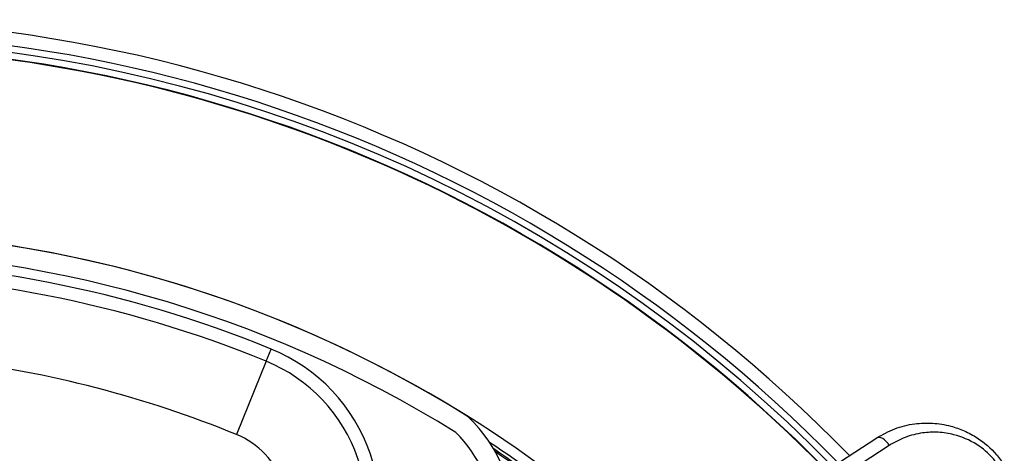
# Model space of a CAD drawing. Units: inches. Extents: x 0.1 to 45.7, y 0 to 35.5.
# Drawn here: x 23.4 to 26.4, y 28.5 to 29.8 of the extents above; entities that cross this region are included whole.
import ezdxf

# ---------------------------------------------------------------- set-up
doc = ezdxf.new("R2010")
doc.units = ezdxf.units.IN

msp = doc.modelspace()

# ---------------------------------------------------------------- linework, layer by layer
at = {"color": 7, "linetype": 'Continuous', "lineweight": 25}
for p, q in [((24.1782, 28.8108), (24.1931, 28.8472)), ((24.1782, 28.8108), (24.0889, 28.5921)), ((25.4533, 28.2259), (26.003, 28.5821)), ((26.0405, 28.5594), (25.478, 28.195))]:
    msp.add_line(p, q, dxfattribs=at)
at = {"color": 7, "linetype": 'Continuous', "lineweight": 25, "flags": 128}
msp.add_lwpolyline([(26.0405, 28.5594), (26.036, 28.5657), (26.0311, 28.5713), (26.0259, 28.576), (26.0207, 28.5797), (26.0156, 28.5823), (26.0108, 28.5835), (26.0066, 28.5835), (26.003, 28.5821)], dxfattribs=at)
at = {"color": 7, "linetype": 'Continuous', "lineweight": 25}
for centre, radius, start, end in [((22.8424, 25.5396), 4.2913, 44.1566, 155.6757), ((22.8424, 25.5396), 4.252, 44.2619, 155.7011), ((22.8424, 25.5396), 4.2323, 44.3152, 123.1576), ((22.8424, 25.5396), 4.2119, 44.371, 155.7274), ((22.8424, 25.5396), 4.2119, 44.371, 155.7274), ((22.8424, 25.5396), 4.2105, 44.3748, 90), ((22.8424, 25.5396), 3.6613, 58.021, 121.979), ((22.8424, 25.5396), 3.6614, 45.5641, 90), ((22.8424, 25.5396), 3.6019, 58.1202, 121.8798), ((22.8424, 25.5396), 3.5728, 67.7866, 112.2134), ((22.8424, 25.5396), 3.5335, 67.7866, 112.2134), ((23.9959, 28.3643), 0.5217, 330, 67.7866), ((22.8424, 25.5396), 3.2972, 67.7866, 83.1424), ((23.9959, 28.3643), 0.4823, 330, 67.7866), ((24.4758, 28.3242), 0.4433, 356.8116, 46.408), ((23.9959, 28.3643), 0.2461, 330, 67.7866), ((24.4758, 28.3242), 0.3839, 320.1123, 45.5341), ((22.8424, 25.5396), 3.6315, 45.2495, 56.5202), ((22.8424, 25.5396), 3.6219, 45.1086, 56.1845), ((22.8424, 25.5396), 3.6174, 45.0427, 56.041)]:
    msp.add_arc(centre, radius, start, end, dxfattribs=at)
for points, knots in [([(26.003, 28.5821), (26.0205, 28.5919), (26.0562, 28.6119), (26.1133, 28.6254), (26.1701, 28.6276), (26.2199, 28.6196), (26.2649, 28.6038), (26.3123, 28.5782), (26.3541, 28.543), (26.3766, 28.5112), (26.3842, 28.5006)], [0, 0, 0, 0, 0.143676, 0.2932, 0.420343, 0.551712, 0.649122, 0.749067, 0.915921, 1, 1, 1, 1]), ([(26.3718, 28.4926), (26.3653, 28.5017), (26.3458, 28.5291), (26.2994, 28.5675), (26.2416, 28.592), (26.1864, 28.6002), (26.1374, 28.5979), (26.0875, 28.5857), (26.0562, 28.5682), (26.0405, 28.5594)], [0, 0, 0, 0, 0.081161, 0.243548, 0.438835, 0.569667, 0.700613, 0.850322, 1, 1, 1, 1])]:
    msp.add_open_spline(points, degree=3, knots=knots, dxfattribs=at)

doc.saveas('drawing.dxf')
